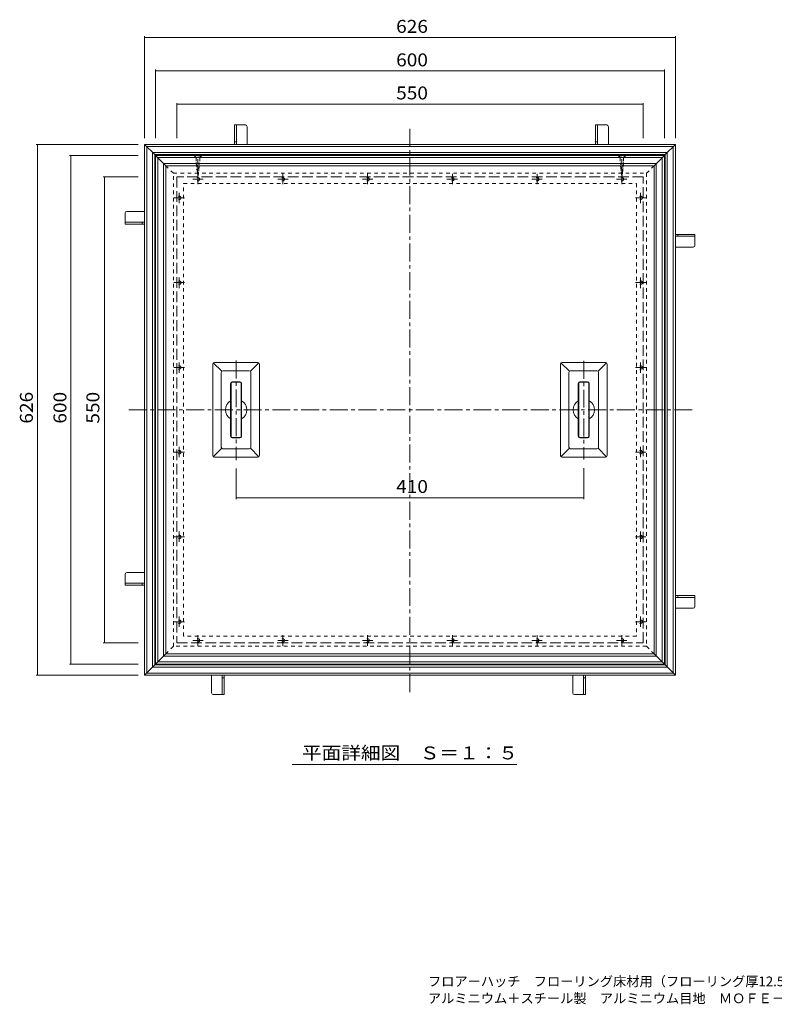
# Model space of a CAD drawing. Units: millimetres. Extents: x -890 to 890, y -685 to 663.
# Drawn here: x -890 to 0, y -685 to 477 of the extents above; entities that cross this region are included whole.
import ezdxf

# ---------------------------------------------------------------- set-up
doc = ezdxf.new("R2010")
doc.units = ezdxf.units.MM
doc.header["$LTSCALE"] = 5
for name, pattern in [('JWW_CENTER1', [6.773333, 4.233333, -0.846667, 0.846667, -0.846667]), ('JWW_DASHED1', [1.693333, 0.846667, -0.846667]), ('JWW_DASHED3', [3.386667, 2.54, -0.846667])]:
    doc.linetypes.add(name, pattern=pattern)
for name, color, linetype in [('0-0', 7, 'Continuous'), ('0-1', 7, 'Continuous'), ('0-2', 7, 'Continuous'), ('0-4', 7, 'Continuous'), ('0-7', 7, 'Continuous'), ('0-9', 7, 'Continuous'), ('0-A', 7, 'Continuous'), ('1-4', 7, 'Continuous'), ('F-0', 7, 'Continuous')]:
    doc.layers.add(name, color=color, linetype=linetype)
doc.styles.add('ＭＳ ゴシック', font='txt', dxfattribs={"height": 1})

msp = doc.modelspace()

# ---------------------------------------------------------------- linework, layer by layer
at = {"layer": '0-0', "color": 4, "linetype": 'JWW_CENTER1', "lineweight": 9}
for p, q in [((-429.7, -316.4), (-429.7, 349.6)), ((-96.7, 16.6), (-762.7, 16.6))]:
    msp.add_line(p, q, dxfattribs=at)
at = {"layer": '0-0', "color": 4, "linetype": 'Continuous', "lineweight": 9}
for p, q in [((-729.7, -283.4), (-729.7, 316.6)), ((-729.7, 316.6), (-129.7, 316.6)), ((-729.7, 316.6), (-717.7, 304.6)), ((-727.2, 314.1), (-132.2, 314.1)), ((-727.2, -280.9), (-727.2, 314.1)), ((-141.7, 304.6), (-129.7, 316.6)), ((-132.2, 314.1), (-132.2, -280.9)), ((-129.7, 316.6), (-129.7, -283.4)), ((-720.2, 307.1), (-139.2, 307.1)), ((-720.2, -273.9), (-720.2, 307.1)), ((-717.7, 304.6), (-141.7, 304.6)), ((-717.7, -271.4), (-717.7, 304.6)), ((-141.7, 304.6), (-141.7, -271.4)), ((-139.2, 307.1), (-139.2, -273.9)), ((-662.2, -37.4), (-662.2, 70.6)), ((-661.6, 72), (-651.6, 62)), ((-609.2, 72.6), (-660.2, 72.6)), ((-607.8, 72), (-617.8, 62)), ((-607.2, 70.6), (-607.2, -37.4)), ((-252.2, -37.4), (-252.2, 70.6)), ((-251.6, 72), (-241.6, 62)), ((-199.2, 72.6), (-250.2, 72.6)), ((-197.8, 72), (-207.8, 62)), ((-197.2, 70.6), (-197.2, -37.4)), ((-652.2, -27.4), (-652.2, 60.6)), ((-619.2, 62.6), (-650.2, 62.6)), ((-617.2, -27.4), (-617.2, 60.6)), ((-242.2, -27.4), (-242.2, 60.6)), ((-209.2, 62.6), (-240.2, 62.6)), ((-207.2, -27.4), (-207.2, 60.6)), ((-641.2, 47.7), (-641.2, -14.6)), ((-630.2, 49.7), (-639.2, 49.7)), ((-628.2, 47.7), (-628.2, -14.6)), ((-231.2, 47.7), (-231.2, -14.6)), ((-220.2, 49.7), (-229.2, 49.7)), ((-218.2, 47.7), (-218.2, -14.6)), ((-630.2, -16.6), (-639.2, -16.6)), ((-220.2, -16.6), (-229.2, -16.6)), ((-661.6, -38.8), (-651.6, -28.8)), ((-650.2, -29.4), (-619.2, -29.4)), ((-607.8, -38.8), (-617.8, -28.8)), ((-251.6, -38.8), (-241.6, -28.8)), ((-240.2, -29.4), (-209.2, -29.4)), ((-197.8, -38.8), (-207.8, -28.8)), ((-609.2, -39.4), (-660.2, -39.4)), ((-199.2, -39.4), (-250.2, -39.4)), ((-729.7, -283.4), (-717.7, -271.4)), ((-139.2, -273.9), (-720.2, -273.9)), ((-141.7, -271.4), (-717.7, -271.4)), ((-141.7, -271.4), (-129.7, -283.4)), ((-129.7, -283.4), (-729.7, -283.4)), ((-132.2, -280.9), (-727.2, -280.9))]:
    msp.add_line(p, q, dxfattribs=at)
at = {"layer": '0-0', "color": 211, "linetype": 'JWW_DASHED1', "lineweight": 5}
for p, q in [((-717.7, 304.6), (-708.7, 295.6)), ((-150.7, 295.6), (-141.7, 304.6)), ((-708.7, -262.4), (-708.7, 295.6)), ((-708.7, 295.6), (-150.7, 295.6)), ((-150.7, 295.6), (-150.7, -262.4)), ((-696.7, 283.6), (-162.7, 283.6)), ((-696.7, -250.4), (-696.7, 283.6)), ((-162.7, 283.6), (-162.7, -250.4)), ((-162.7, -250.4), (-696.7, -250.4)), ((-717.7, -271.4), (-708.7, -262.4)), ((-150.7, -262.4), (-708.7, -262.4)), ((-141.7, -271.4), (-150.7, -262.4))]:
    msp.add_line(p, q, dxfattribs=at)
at = {"layer": '0-0', "color": 4, "linetype": 'Continuous', "lineweight": 9}
for centre, radius, start, end in [((-660.2, 70.6), 2, 90, 180), ((-609.2, 70.6), 2, 0, 90), ((-250.2, 70.6), 2, 90, 180), ((-199.2, 70.6), 2, 0, 90), ((-650.2, 60.6), 2, 90, 180), ((-619.2, 60.6), 2, 0, 90), ((-240.2, 60.6), 2, 90, 180), ((-209.2, 60.6), 2, 0, 90), ((-639.2, 47.7), 2, 90, 180), ((-630.2, 47.7), 2, 0, 90), ((-229.2, 47.7), 2, 90, 180), ((-220.2, 47.7), 2, 0, 90), ((-634.7, 16.6), 12.5, 121.3322, 238.6678), ((-634.7, 16.6), 12.5, 301.3322, 58.6678), ((-224.7, 16.6), 12.5, 121.3322, 238.6678), ((-224.7, 16.6), 12.5, 301.3322, 58.6678), ((-639.2, -14.6), 2, 180, 270), ((-630.2, -14.6), 2, 270, 0), ((-229.2, -14.6), 2, 180, 270), ((-220.2, -14.6), 2, 270, 0), ((-650.2, -27.4), 2, 180, 270), ((-619.2, -27.4), 2, 270, 0), ((-240.2, -27.4), 2, 180, 270), ((-209.2, -27.4), 2, 270, 0), ((-660.2, -37.4), 2, 180, 270), ((-609.2, -37.4), 2, 270, 0), ((-250.2, -37.4), 2, 180, 270), ((-199.2, -37.4), 2, 270, 0)]:
    msp.add_arc(centre, radius, start, end, dxfattribs=at)
at = {"layer": '0-1', "color": 2, "linetype": 'Continuous', "lineweight": 9}
for p, q in [((-742.7, 329.6), (-116.7, 329.6)), ((-742.7, -296.4), (-742.7, 329.6)), ((-730.7, 317.6), (-742.7, 329.6)), ((-740.2, 327.1), (-119.2, 327.1)), ((-740.2, -293.9), (-740.2, 327.1)), ((-128.7, 317.6), (-116.7, 329.6)), ((-119.2, 327.1), (-119.2, -293.9)), ((-116.7, 329.6), (-116.7, -296.4)), ((-733.2, -286.9), (-733.2, 320.1)), ((-733.2, 320.1), (-126.2, 320.1)), ((-730.7, 317.6), (-128.7, 317.6)), ((-730.7, -284.4), (-730.7, 317.6)), ((-128.7, 317.6), (-128.7, -284.4)), ((-126.2, 320.1), (-126.2, -286.9)), ((-730.7, -284.4), (-742.7, -296.4)), ((-126.2, -286.9), (-733.2, -286.9)), ((-128.7, -284.4), (-730.7, -284.4)), ((-128.7, -284.4), (-116.7, -296.4)), ((-116.7, -296.4), (-742.7, -296.4)), ((-119.2, -293.9), (-740.2, -293.9))]:
    msp.add_line(p, q, dxfattribs=at)
at = {"layer": '0-1', "color": 2, "linetype": 'JWW_CENTER1', "lineweight": 9}
for p, q in [((-679.7, 282.6), (-679.7, 317)), ((-179.7, 282.6), (-179.7, 317)), ((-579.7, 282.6), (-579.7, 294.9)), ((-479.7, 282.6), (-479.7, 294.9)), ((-379.7, 282.6), (-379.7, 294.9)), ((-279.7, 282.6), (-279.7, 294.9)), ((-673.4, 288.6), (-685.7, 288.6)), ((-573.4, 288.6), (-585.7, 288.6)), ((-473.4, 288.6), (-485.7, 288.6)), ((-386.1, 288.6), (-373.8, 288.6)), ((-286.1, 288.6), (-273.8, 288.6)), ((-186.1, 288.6), (-173.8, 288.6)), ((-701.7, 260.2), (-701.7, 272.5)), ((-157.7, 260.2), (-157.7, 272.5)), ((-695.7, 266.6), (-708, 266.6)), ((-163.7, 266.6), (-151.4, 266.6)), ((-695.7, 166.6), (-708, 166.6)), ((-701.7, 160.2), (-701.7, 172.5)), ((-163.7, 166.6), (-151.4, 166.6)), ((-157.7, 160.2), (-157.7, 172.5)), ((-701.7, 60.2), (-701.7, 72.5)), ((-157.7, 60.2), (-157.7, 72.5)), ((-695.7, 66.6), (-708, 66.6)), ((-163.7, 66.6), (-151.4, 66.6)), ((-695.7, -33.4), (-708, -33.4)), ((-701.7, -27.1), (-701.7, -39.3)), ((-163.7, -33.4), (-151.4, -33.4)), ((-157.7, -27.1), (-157.7, -39.3)), ((-701.7, -127.1), (-701.7, -139.3)), ((-157.7, -127.1), (-157.7, -139.3)), ((-695.7, -133.4), (-708, -133.4)), ((-163.7, -133.4), (-151.4, -133.4)), ((-701.7, -227.1), (-701.7, -239.3)), ((-157.7, -227.1), (-157.7, -239.3)), ((-695.7, -233.4), (-708, -233.4)), ((-163.7, -233.4), (-151.4, -233.4)), ((-673.4, -255.4), (-685.7, -255.4)), ((-679.7, -249.4), (-679.7, -261.7)), ((-573.4, -255.4), (-585.7, -255.4)), ((-579.7, -249.4), (-579.7, -261.7)), ((-473.4, -255.4), (-485.7, -255.4)), ((-479.7, -249.4), (-479.7, -261.7)), ((-386.1, -255.4), (-373.8, -255.4)), ((-379.7, -249.4), (-379.7, -261.7)), ((-286.1, -255.4), (-273.8, -255.4)), ((-279.7, -249.4), (-279.7, -261.7)), ((-186.1, -255.4), (-173.8, -255.4)), ((-179.7, -249.4), (-179.7, -261.7))]:
    msp.add_line(p, q, dxfattribs=at)
at = {"layer": '0-1', "color": 2, "linetype": 'JWW_DASHED1', "lineweight": 9}
for centre in [(-679.7, 288.6), (-579.7, 288.6), (-479.7, 288.6), (-379.7, 288.6), (-279.7, 288.6), (-179.7, 288.6), (-701.7, 266.6), (-157.7, 266.6), (-701.7, 166.6), (-157.7, 166.6), (-701.7, 66.6), (-157.7, 66.6), (-701.7, -33.4), (-157.7, -33.4), (-701.7, -133.4), (-157.7, -133.4), (-701.7, -233.4), (-157.7, -233.4), (-679.7, -255.4), (-579.7, -255.4), (-479.7, -255.4), (-379.7, -255.4), (-279.7, -255.4), (-179.7, -255.4)]:
    msp.add_circle(centre, 2, dxfattribs=at)
at = {"layer": '0-2', "color": 3, "linetype": 'JWW_CENTER1', "lineweight": 9}
for p, q in [((-634.7, 74.6), (-634.7, -42.8)), ((-224.7, 74.2), (-224.7, -42.1))]:
    msp.add_line(p, q, dxfattribs=at)
at = {"layer": '0-2', "color": 3, "linetype": 'Continuous', "lineweight": 9}
for p, q in [((-640.7, 47.5), (-640.7, -14.4)), ((-639, 49.2), (-630.4, 49.2)), ((-628.7, -14.4), (-628.7, 47.5)), ((-230.7, 47.5), (-230.7, -14.4)), ((-229, 49.2), (-220.4, 49.2)), ((-218.7, -14.4), (-218.7, 47.5)), ((-630.4, -16.1), (-639, -16.1)), ((-220.4, -16.1), (-229, -16.1))]:
    msp.add_line(p, q, dxfattribs=at)
for centre, start, end in [((-639, 47.5), 90, 180), ((-630.4, 47.5), 0, 89.2052), ((-229, 47.5), 90, 180), ((-220.4, 47.5), 0, 89.2052), ((-639, -14.4), 180, 270), ((-630.4, -14.4), 270, 0), ((-229, -14.4), 180, 270), ((-220.4, -14.4), 270, 0)]:
    msp.add_arc(centre, 1.7, start, end, dxfattribs=at)
at = {"layer": '0-4', "color": 7, "linetype": 'Continuous', "lineweight": 9}
for p, q in [((-742.7, 337.1), (-742.7, 457.5)), ((-742.7, 456), (-116.7, 456)), ((-116.7, 337.1), (-116.7, 457.5)), ((-729.7, 337.1), (-729.7, 418)), ((-729.7, 416.5), (-129.7, 416.5)), ((-129.7, 337.1), (-129.7, 418)), ((-704.7, 378.5), (-704.7, 337.1)), ((-704.7, 377), (-154.7, 377)), ((-154.7, 378.5), (-154.7, 337.1)), ((-750.2, 329.6), (-870.6, 329.6)), ((-869.1, 329.6), (-869.1, -296.4)), ((-750.2, 316.6), (-831.1, 316.6)), ((-829.6, 316.6), (-829.6, -283.4)), ((-791.6, 291.6), (-750.2, 291.6)), ((-790.1, 291.6), (-790.1, -258.4)), ((-634.7, -88.9), (-634.7, -52.8)), ((-224.7, -88.9), (-224.7, -52.1)), ((-634.7, -87.4), (-224.7, -87.4)), ((-791.6, -258.4), (-750.2, -258.4)), ((-750.2, -283.4), (-831.1, -283.4)), ((-750.2, -296.4), (-870.6, -296.4))]:
    msp.add_line(p, q, dxfattribs=at)
at = {"layer": '0-4', "color": 7, "linetype": 'Continuous', "lineweight": 9, "const_width": 0.5}
for points in [[(-742.5, 456, 0.414214), (-742.7, 456.2, 0.414214), (-743, 456, 0.414214), (-742.7, 455.7, 0.414214)], [(-116.5, 456, 0.414214), (-116.7, 456.2, 0.414214), (-117, 456, 0.414214), (-116.7, 455.7, 0.414214)], [(-729.5, 416.5, 0.414214), (-729.7, 416.7, 0.414214), (-730, 416.5, 0.414214), (-729.7, 416.2, 0.414214)], [(-129.5, 416.5, 0.414214), (-129.7, 416.7, 0.414214), (-130, 416.5, 0.414214), (-129.7, 416.2, 0.414214)], [(-704.5, 377, 0.414214), (-704.7, 377.3, 0.414214), (-705, 377, 0.414214), (-704.7, 376.8, 0.414214)], [(-154.5, 377, 0.414214), (-154.7, 377.3, 0.414214), (-155, 377, 0.414214), (-154.7, 376.8, 0.414214)], [(-868.9, 329.6, 0.414214), (-869.1, 329.8, 0.414214), (-869.4, 329.6, 0.414214), (-869.1, 329.3, 0.414214)], [(-829.4, 316.6, 0.414214), (-829.6, 316.8, 0.414214), (-829.9, 316.6, 0.414214), (-829.6, 316.3, 0.414214)], [(-789.9, 291.6, 0.414214), (-790.1, 291.8, 0.414214), (-790.4, 291.6, 0.414214), (-790.1, 291.3, 0.414214)], [(-634.5, -87.4, 0.414214), (-634.7, -87.1, 0.414214), (-635, -87.4, 0.414214), (-634.7, -87.6, 0.414214)], [(-224.5, -87.4, 0.414214), (-224.7, -87.1, 0.414214), (-225, -87.4, 0.414214), (-224.7, -87.6, 0.414214)], [(-789.9, -258.4, 0.414214), (-790.1, -258.2, 0.414214), (-790.4, -258.4, 0.414214), (-790.1, -258.7, 0.414214)], [(-829.4, -283.4, 0.414214), (-829.6, -283.2, 0.414214), (-829.9, -283.4, 0.414214), (-829.6, -283.7, 0.414214)], [(-868.9, -296.4, 0.414214), (-869.1, -296.2, 0.414214), (-869.4, -296.4, 0.414214), (-869.1, -296.7, 0.414214)]]:
    msp.add_lwpolyline(points, format="xyb", close=True, dxfattribs=at)
at = {"layer": '0-7', "color": 3, "linetype": 'Continuous', "lineweight": 9}
for p, q in [((-623.7, 352.6), (-636.7, 352.6)), ((-636.7, 352.6), (-636.7, 329.6)), ((-634.4, 352.6), (-634.4, 329.6)), ((-621.7, 329.6), (-621.7, 350.6)), ((-197.7, 352.6), (-210.7, 352.6)), ((-210.7, 352.6), (-210.7, 329.6)), ((-208.4, 352.6), (-208.4, 329.6)), ((-195.7, 329.6), (-195.7, 350.6)), ((-636.7, 332.6), (-634.4, 332.6)), ((-210.7, 332.6), (-208.4, 332.6)), ((-765.7, 248.6), (-765.7, 235.6)), ((-742.7, 250.6), (-763.7, 250.6)), ((-765.7, 237.9), (-742.7, 237.9)), ((-765.7, 235.6), (-742.7, 235.6)), ((-745.7, 235.6), (-745.7, 237.9)), ((-93.7, 223.6), (-116.7, 223.6)), ((-93.7, 221.3), (-116.7, 221.3)), ((-113.7, 223.6), (-113.7, 221.3)), ((-93.7, 210.6), (-93.7, 223.6)), ((-116.7, 208.6), (-95.7, 208.6)), ((-765.7, -177.4), (-765.7, -190.4)), ((-742.7, -175.4), (-763.7, -175.4)), ((-765.7, -188.1), (-742.7, -188.1)), ((-765.7, -190.4), (-742.7, -190.4)), ((-745.7, -190.4), (-745.7, -188.1)), ((-93.7, -202.4), (-116.7, -202.4)), ((-93.7, -204.7), (-116.7, -204.7)), ((-113.7, -202.4), (-113.7, -204.7)), ((-93.7, -215.4), (-93.7, -202.4)), ((-116.7, -217.4), (-95.7, -217.4)), ((-663.7, -296.4), (-663.7, -317.4)), ((-651, -319.4), (-651, -296.4)), ((-648.7, -299.4), (-651, -299.4)), ((-648.7, -319.4), (-648.7, -296.4)), ((-237.7, -296.4), (-237.7, -317.4)), ((-225, -319.4), (-225, -296.4)), ((-222.7, -299.4), (-225, -299.4)), ((-222.7, -319.4), (-222.7, -296.4)), ((-661.7, -319.4), (-648.7, -319.4)), ((-235.7, -319.4), (-222.7, -319.4))]:
    msp.add_line(p, q, dxfattribs=at)
for centre, start, end in [((-623.7, 350.6), 0, 90), ((-197.7, 350.6), 0, 90), ((-763.7, 248.6), 90, 180), ((-95.7, 210.6), 270, 0), ((-763.7, -177.4), 90, 180), ((-95.7, -215.4), 270, 0), ((-661.7, -317.4), 180, 270), ((-235.7, -317.4), 180, 270)]:
    msp.add_arc(centre, 2, start, end, dxfattribs=at)
at = {"layer": '0-9', "color": 2, "linetype": 'JWW_DASHED3', "lineweight": 9}
for p, q in [((-154.7, 291.6), (-704.7, 291.6)), ((-704.7, 291.6), (-704.7, -258.4)), ((-154.7, -258.4), (-154.7, 291.6)), ((-704.7, -258.4), (-154.7, -258.4))]:
    msp.add_line(p, q, dxfattribs=at)
at = {"layer": '0-A', "color": 2, "linetype": 'JWW_DASHED1', "lineweight": 9}
for p, q in [((-683.8, 316.6), (-683.8, 316.3)), ((-681.8, 314.2), (-683.8, 316.3)), ((-675.6, 316.3), (-683.8, 316.3)), ((-681.8, 314.2), (-677.7, 314.2)), ((-681.8, 314.2), (-681.8, 308.3)), ((-677.7, 314.2), (-675.6, 316.3)), ((-677.7, 314.2), (-677.7, 308.3)), ((-675.6, 316.6), (-675.6, 316.3)), ((-183.8, 316.6), (-183.8, 316.3)), ((-181.8, 314.2), (-183.8, 316.3)), ((-183.8, 316.3), (-175.6, 316.3)), ((-177.7, 314.2), (-181.8, 314.2)), ((-181.8, 314.2), (-181.8, 308.3)), ((-177.7, 314.2), (-175.6, 316.3)), ((-177.7, 314.2), (-177.7, 308.3)), ((-175.6, 316.6), (-175.6, 316.3)), ((-682.1, 307.1), (-677.2, 308)), ((-681.9, 305.3), (-677.4, 306.1)), ((-681.8, 308.3), (-679.7, 291.6)), ((-681.7, 303.6), (-677.7, 304.3)), ((-681.5, 301.8), (-677.9, 302.5)), ((-679.7, 291.6), (-677.7, 308.3)), ((-177.3, 307.1), (-182.2, 308)), ((-177.5, 305.3), (-182, 306.1)), ((-179.7, 291.6), (-181.8, 308.3)), ((-177.8, 303.6), (-181.8, 304.3)), ((-178, 301.8), (-181.6, 302.5)), ((-177.7, 308.3), (-179.7, 291.6)), ((-681.3, 300.1), (-678.1, 300.6)), ((-681.1, 298.3), (-678.3, 298.8)), ((-680.8, 296.5), (-678.6, 296.9)), ((-680.6, 294.8), (-678.8, 295.1)), ((-680.4, 293), (-679, 293.3)), ((-178.2, 300.1), (-181.3, 300.6)), ((-178.4, 298.3), (-181.1, 298.8)), ((-178.6, 296.5), (-180.9, 296.9)), ((-178.8, 294.8), (-180.7, 295.1)), ((-179.1, 293), (-180.4, 293.3))]:
    msp.add_line(p, q, dxfattribs=at)
at = {"layer": '1-4', "color": 7, "linetype": 'Continuous', "lineweight": 9}
msp.add_line((-568.7, -402), (-303.5, -402), dxfattribs=at)

# ---------------------------------------------------------------- texts
at = {"layer": '0-4', "color": 2, "linetype": 'Continuous', "lineweight": 9, "style": 'ＭＳ ゴシック', "width": 1.083333}
for s, p in [('626', (-446, 461.3)), ('600', (-446, 421.8))]:
    msp.add_text(s, height=15.24, dxfattribs=at).set_placement(p)
at = {"layer": '0-4', "color": 2, "linetype": 'Continuous', "lineweight": 211, "style": 'ＭＳ ゴシック', "width": 1.083333}
for s, p in [('550', (-446, 382.8)), ('410', (-446, -81.5))]:
    msp.add_text(s, height=15.24, dxfattribs=at).set_placement(p)
at = {"layer": '0-4', "color": 2, "linetype": 'Continuous', "lineweight": 9, "style": 'ＭＳ ゴシック', "width": 1.083333}
for s, p in [('626', (-874.4, 0.3)), ('600', (-834.9, 0.3))]:
    msp.add_text(s, height=15.24, rotation=90.0009, dxfattribs=at).set_placement(p)
at = {"layer": '0-4', "color": 2, "linetype": 'Continuous', "lineweight": 211, "style": 'ＭＳ ゴシック', "width": 1.083333}
msp.add_text('550', height=15.24, rotation=90.0001, dxfattribs=at).set_placement((-796, 0.3))
at = {"layer": '1-4', "color": 2, "linetype": 'Continuous', "lineweight": 9, "style": 'ＭＳ ゴシック', "width": 1.113636}
msp.add_text('平面詳細図\u3000Ｓ＝１：５', height=15.24, dxfattribs=at).set_placement((-557, -395.8))
at = {"layer": 'F-0', "color": 7, "linetype": 'Continuous', "lineweight": 9, "style": 'ＭＳ ゴシック'}
for s, p in [('フロアーハッチ\u3000フローリング床材用（フローリング厚12.5mm）\u3000屋内用\u3000一般形', (-408.5, -663.4)), ('アルミニウム＋スチール製\u3000アルミニウム目地\u3000ＭＯＦＥ－６００－１２.５－Ｃ', (-408.5, -683.4))]:
    msp.add_text(s, height=11.43, dxfattribs=at).set_placement(p)

doc.saveas('drawing.dxf')
